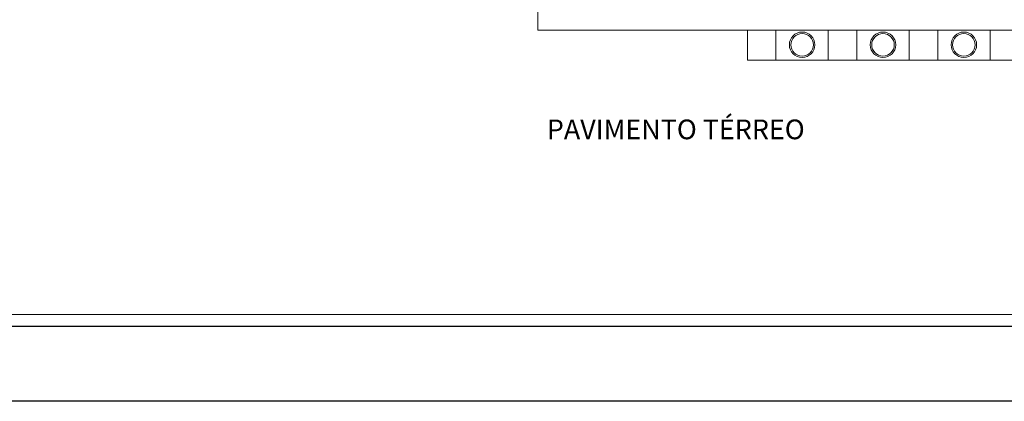
# Model space of a CAD drawing. Units: millimetres. Extents: x 0 to 84.1, y 0 to 59.4.
# Drawn here: x 13.2 to 26.3, y 0 to 5.1 of the extents above; entities that cross this region are included whole.
import ezdxf

# ---------------------------------------------------------------- set-up
doc = ezdxf.new("R2010")
doc.units = ezdxf.units.MM
doc.header["$MEASUREMENT"] = 0
doc.layers.add('ARQ', color=8, linetype='Continuous', lineweight=9)
doc.layers.add('Selo', color=7, linetype='Continuous')
doc.styles.add('FranklinGothicBook', font='FRABK.TTF')

msp = doc.modelspace()

# ---------------------------------------------------------------- linework, layer by layer
at = {"layer": 'ARQ', "lineweight": 5, "ltscale": 38}
for p, q in [((20.098, 4.959), (20.098, 13.839)), ((22.898, 4.959), (20.098, 4.959)), ((23.978, 4.959), (23.278, 4.959)), ((23.278, 4.559), (23.278, 4.959)), ((23.978, 4.959), (23.978, 4.559)), ((24.358, 4.559), (24.358, 4.959)), ((24.358, 4.959), (25.058, 4.959)), ((26.138, 4.959), (26.138, 4.559)), ((22.898, 4.559), (23.278, 4.559)), ((23.978, 4.559), (24.358, 4.559)), ((26.138, 4.559), (26.518, 4.559))]:
    msp.add_line(p, q, dxfattribs=at)
msp.add_lwpolyline([(20.098, 4.959), (50.058, 4.959), (50.058, 13.839), (54.998, 13.839), (54.998, 19.379), (56.618, 19.379), (56.618, 43.656, 0.267135), (35.661, 56.05), (35.661, 56.05), (34.495, 56.05, 0.267135), (13.538, 43.656), (13.538, 43.656), (13.538, 19.379), (15.158, 19.379), (15.158, 13.839), (20.098, 13.839), (20.098, 4.959)], format="xyb", dxfattribs=at)
for points in [[(22.898, 4.559), (22.898, 4.959)], [(25.058, 4.959), (25.058, 4.559), (25.438, 4.559), (25.438, 4.959)], [(25.438, 4.959), (26.138, 4.959)], [(23.978, 4.559), (23.278, 4.559)], [(25.058, 4.559), (24.358, 4.559)], [(25.438, 4.559), (26.138, 4.559)], [(60.088, 1.159), (10.068, 1.159)]]:
    msp.add_lwpolyline(points, dxfattribs=at)
for centre, radius in [((23.628, 4.764), 0.17), ((23.628, 4.764), 0.15), ((24.708, 4.764), 0.17), ((24.708, 4.764), 0.15), ((25.788, 4.764), 0.17), ((25.788, 4.764), 0.15)]:
    msp.add_circle(centre, radius, dxfattribs=at)
at = {"layer": 'Selo', "lineweight": 25}
for points in [[(83.1, 1), (2.5, 1)], [(84.1, 0), (0, 0)]]:
    msp.add_lwpolyline(points, dxfattribs=at)

# ---------------------------------------------------------------- texts
at = {"layer": 'Selo', "insert": (20.22, 3.502), "char_height": 0.26325, "width": 11.53851, "attachment_point": 7, "style": 'FranklinGothicBook'}
msp.add_mtext('{\\fArial|b0|i0|c0|p34;PAVIMENTO TÉRREO}', dxfattribs=at)

doc.saveas('drawing.dxf')
